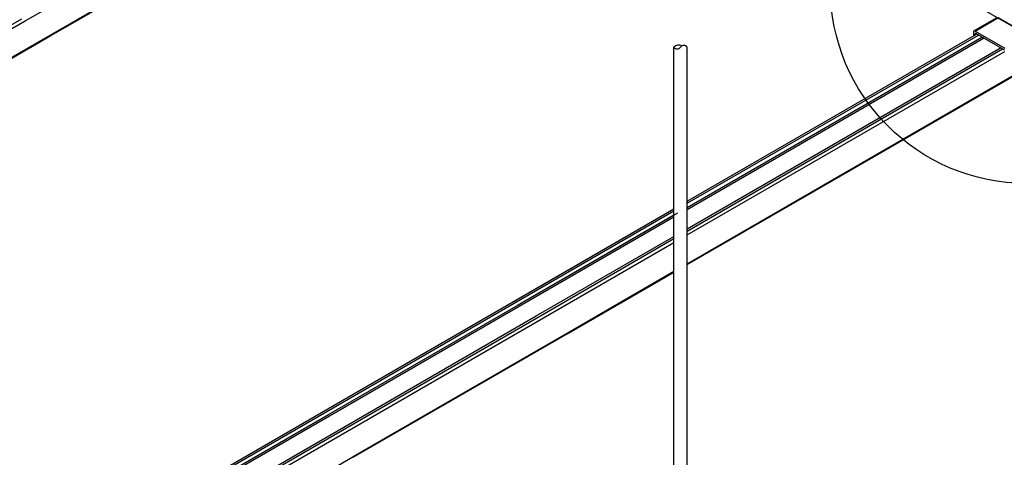
# Model space of a CAD drawing. Extents: x 610 to 1031, y 484 to 771.
# Drawn here: x 680 to 695, y 686 to 693 of the extents above; entities that cross this region are included whole.
import ezdxf

# ---------------------------------------------------------------- set-up
doc = ezdxf.new("R2010")
doc.units = 0
doc.header["$MEASUREMENT"] = 0
for name, color, linetype in [('_8-5_', 7, 'CONTINUOUS'), ('_8-6_', 7, 'CONTINUOUS'), ('_8-A_', 7, 'CONTINUOUS'), ('_8-D_', 7, 'CONTINUOUS')]:
    doc.layers.add(name, color=color, linetype=linetype)

msp = doc.modelspace()

# ---------------------------------------------------------------- linework, layer by layer
at = {"layer": '_8-5_', "color": 7, "linetype": 'Continuous'}
for p, q in [((695.056, 692.634), (687.43, 697.037)), ((690.02, 679.538), (690.02, 692.24)), ((690.22, 679.538), (690.22, 692.24))]:
    msp.add_line(p, q, dxfattribs=at)
for centre, radius, start, end in [((690.095, 692.174), 0.1, 60.7573, 138.3649), ((690.07, 692.274), 0.06, 213.6148, 326.3852), ((690.17, 692.207), 0.06, 33.6148, 146.3852)]:
    msp.add_arc(centre, radius, start, end, dxfattribs=at)
at = {"layer": '_8-6_', "color": 7, "linetype": 'Continuous'}
for p, q in [((680.117, 692.644), (687.187, 696.726)), ((680.498, 692.424), (685.378, 695.242)), ((680.508, 692.418), (685.384, 695.233)), ((672.605, 688.366), (680.066, 692.674)), ((672.656, 688.337), (680.117, 692.644)), ((673.037, 688.117), (680.498, 692.424)), ((673.048, 688.111), (680.508, 692.418)), ((690.22, 689.89), (694.64, 692.442)), ((690.22, 689.86), (694.666, 692.427)), ((690.22, 689.797), (694.72, 692.396)), ((690.22, 689.767), (694.746, 692.381)), ((690.22, 689.47), (695.004, 692.232)), ((690.22, 689.436), (695.033, 692.215)), ((690.22, 688.937), (695.839, 692.182)), ((690.22, 689.377), (695.068, 692.176)), ((690.22, 688.925), (695.85, 692.175)), ((685.126, 686.949), (690.02, 689.774)), ((687.554, 688.351), (690.02, 689.774)), ((684.721, 686.685), (690.02, 689.744)), ((684.748, 686.638), (690.078, 689.716)), ((687.58, 688.335), (690.02, 689.744)), ((687.634, 688.304), (690.02, 689.682)), ((687.66, 688.289), (690.02, 689.652)), ((687.917, 688.141), (690.02, 689.354)), ((687.946, 688.124), (690.02, 689.321)), ((684.93, 686.323), (690.02, 689.262)), ((688.379, 687.874), (690.02, 688.822)), ((688.389, 687.868), (690.02, 688.81)), ((680.199, 683.982), (687.66, 688.289)), ((680.457, 683.833), (687.917, 688.141)), ((680.486, 683.816), (687.946, 688.124)), ((685.126, 685.997), (688.379, 687.874)), ((685.126, 685.984), (688.389, 687.868)), ((680.093, 684.043), (685.126, 686.949)), ((679.909, 683.907), (684.721, 686.685)), ((679.991, 683.892), (684.748, 686.638)), ((680.355, 683.682), (684.93, 686.323)), ((680.918, 683.567), (685.121, 685.993))]:
    msp.add_line(p, q, dxfattribs=at)
at = {"layer": '_8-A_', "color": 7, "linetype": 'Continuous'}
for p, q in [((694.598, 692.489), (694.944, 692.689)), ((694.617, 692.487), (694.964, 692.687)), ((694.964, 692.687), (695.414, 692.427)), ((695.405, 692.44), (694.972, 692.69)), ((694.591, 692.481), (694.59, 692.476)), ((694.59, 692.476), (694.59, 692.471)), ((694.59, 692.471), (694.59, 692.413)), ((694.593, 692.485), (694.591, 692.481)), ((694.596, 692.488), (694.593, 692.485)), ((694.6, 692.49), (694.596, 692.488)), ((694.604, 692.491), (694.6, 692.49)), ((694.608, 692.491), (694.604, 692.491)), ((694.613, 692.489), (694.608, 692.491)), ((694.617, 692.487), (694.613, 692.489)), ((694.617, 692.487), (695.068, 692.227)), ((694.618, 692.447), (694.617, 692.445)), ((694.617, 692.429), (694.617, 692.445)), ((694.619, 692.449), (694.618, 692.448)), ((694.618, 692.448), (694.618, 692.447)), ((694.62, 692.451), (694.619, 692.45)), ((694.619, 692.45), (694.619, 692.449)), ((694.622, 692.451), (694.62, 692.451)), ((694.623, 692.451), (694.622, 692.451)), ((694.625, 692.451), (694.623, 692.451)), ((694.626, 692.45), (694.625, 692.451)), ((695.059, 692.2), (694.626, 692.45)), ((695.061, 692.199), (695.059, 692.2)), ((695.062, 692.198), (695.061, 692.199)), ((695.063, 692.196), (695.062, 692.198))]:
    msp.add_line(p, q, dxfattribs=at)
at = {"layer": '_8-D_', "color": 6, "linetype": 'Continuous'}
msp.add_circle((695.405, 693.162), 3, dxfattribs=at)

doc.saveas('drawing.dxf')
